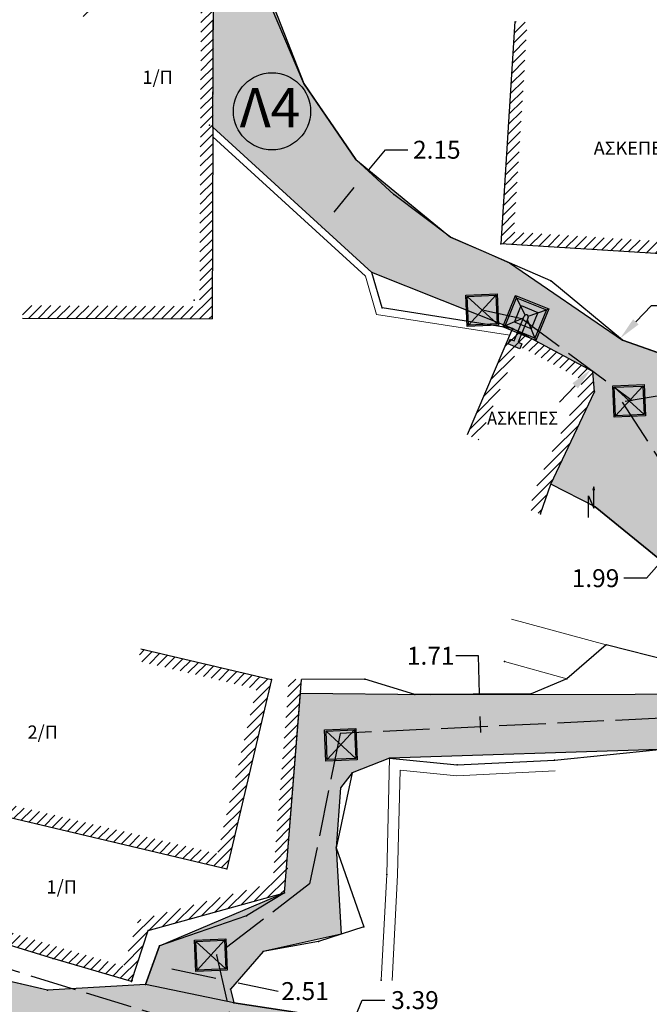
# Model space of a CAD drawing. Units: metres. Extents: x 468075 to 936649, y 3923200 to 7846509.
# Drawn here: x 468301 to 468319, y 3923220 to 3923247 of the extents above; entities that cross this region are included whole.
import ezdxf

# ---------------------------------------------------------------- set-up
doc = ezdxf.new("R2010")
doc.units = ezdxf.units.M
doc.header["$LTSCALE"] = 0.072
doc.header["$MEASUREMENT"] = 0
doc.linetypes.add('ACAD_ISO02W100', pattern=[15, 12, -3])
doc.layers.get('0').update_dxf_attribs({"linetype": 'CONTINUOUS'})
doc.layers.get('Defpoints').update_dxf_attribs({"linetype": 'CONTINUOUS'})
for name, color, linetype in [('766300', 7, 'CONTINUOUS'), ('kivolithoi gr 2', 53, 'CONTINUOUS'), ('TITLOI', 7, 'CONTINUOUS'), ('ΔΕΗ', 4, 'CONTINUOUS'), ('δρομος', 1, 'CONTINUOUS'), ('ΗΛΕΚΤΡΟΦΩΤΙΣΜΟΣ', 5, 'CONTINUOUS'), ('κτισμα', 6, 'CONTINUOUS')]:
    doc.layers.add(name, color=color, linetype=linetype)
doc.layers.add('διαγραμμιση', color=187, linetype='CONTINUOUS', lineweight=13)
doc.layers.add('τοιχιο', color=252, linetype='CONTINUOUS', lineweight=18)
doc.styles.add('L100', font='simplex.shx', dxfattribs={"height": 0.393701})
doc.styles.add('simu-n', font='ugsimpl.shx')
doc.styles.get("Standard").update_dxf_attribs({"font": 'ugtxt.shx'})
doc.dimstyles.get("Standard").update_dxf_attribs({"dimtxt": 0.5, "dimasz": 0.63, "dimexe": 0.43, "dimexo": 0.0625, "dimgap": 0.09, "dimtad": 0, "dimtih": 1, "dimtoh": 1, "dimzin": 0, "dimdsep": 46, "dimtxsty": 'Standard', "dimcen": 0.09, "dimse1": 1, "dimse2": 1, "dimadec": 0, "dimazin": 0, "dimtfac": 1, "dimtofl": 0, "dimtmove": 0, "dimatfit": 3, "dimfxl": 1, "dimtolj": 1, "dimtzin": 0, "dimarcsym": 0})
pattern_1 = [(45, (0, 0), (-0.1325825214725, 0.1325825214725), [])]
pattern_2 = [(228.0128, (0.72, 1), (-7.9999982321582, -9.0000013416072), [0.134536, -13.319088]), (184.9697, (0.63, 0.9), (12.00000105151764, 0.99999130700705), [0.230868, -22.855925]), (132.5104, (0.4, 0.88), (9.9999907183468, -11.0000086738712), [0.162788, -16.116032]), (267.2737, (0.01, 0.63), (0.9999960177272, 20.0000002949735), [0.210238, -20.813558]), (292.8337, (0, 0.42), (-5.00000990543714, 11.9999964117778), [0.206155, -20.409373]), (357.2737, (0.08, 0.23), (-20.0000002949735, 0.9999960177272), [0.210238, -20.813558]), (37.6942, (0.29, 0.22), (-13.00000734561798, -9.99999040516053), [0.278029, -27.524849]), (72.2553, (0.51, 0.39), (7.0000107627054, 21.9999962312392), [0.262488, -25.986321]), (121.4296, (0.59, 0.64), (-8.00000823417636, 12.99999503649257), [0.21095, -20.884073]), (175.2364, (0.48, 0.82), (11.0000009463196, -0.9999915326613), [0.240832, -11.800763]), (222.3974, (0.24, 0.84), (-12.00000735107323, -10.99999208201412), [0.311448, -30.833375]), (138.8141, (1, 0.62), (-7.0000029468057, 5.9999973133428), [0.106301, -10.523844]), (171.4692, (0.92, 0.69), (12.9999982848151, -2.0000079100398), [0.202237, -20.021511]), (225, (0.72, 0.72), (-1e-16, -1.00000030945), [0.141421, -1.272792]), (203.1986, (0.65, 0.84), (4.999999730667, 2.000001325265), [0.076158, -7.539615]), (291.8014, (0.58, 0.81), (-0.999999910501, 3.000000273011), [0.107703, -5.277462]), (30.9638, (0.62, 0.71), (2.999998022288, 2.000002483541), [0.174929, -5.656023]), (161.5651, (0.77, 0.8), (2.000000434593, -0.999998403223), [0.126491, -3.035787]), (16.3895, (0, 0.81), (10.00000219841196, 2.999992709818), [0.1772, -17.542845]), (70.3462, (0.17, 0.86), (-3.9999952473717, -11.0000021356062), [0.148661, -14.717408]), (293.1986, (0.77, 1), (-2.000001325265, 4.999999730667), [0.152315, -7.463458]), (343.6105, (0.83, 0.86), (-10.00000219841196, 2.999992709818), [0.1772, -17.542845]), (339.444, (0, 0.19), (-5.0000018445424, 1.9999959964216), [0.17088, -8.373124]), (294.7751, (0.16, 0.13), (-4.9999921892452, 11.0000034218391), [0.143178, -14.174643]), (66.8014, (0.78, 0), (2.000001325265, 4.999999730667), [0.152315, -7.463458]), (17.354, (0.84, 0.14), (-13.0000020190968, -3.9999945022591), [0.167631, -16.595424]), (69.444, (0.29, 0), (-1.9999959964216, -5.0000018445424), [0.08544, -8.458564]), (101.3099, (0.72, 0), (-0.999997632162, 4.000000752231), [0.05099, -5.048029]), (165.9638, (0.71, 0.05), (3.00000054599, -0.999998057361), [0.206155, -3.91695]), (186.009, (0.51, 0.1), (9.99999975090604, 0.99999931748184), [0.19105, -18.913923]), (303.6901, (0.62, 0.62), (-1.000001334507, 1.999999557771), [0.144222, -3.461329]), (353.1572, (0.7, 0.5), (16.99999936547855, -2.00000799792476), [0.251794, -24.927563]), (60.9454, (0.95, 0.47), (-4.0000000271993, -7.0000003845697), [0.102956, -10.192674]), (90, (1, 0.56), (-1, 1), [0.06, -0.94]), (120.2564, (0.49, 0.13), (3.9999948868027, -7.0000024558547), [0.138924, -13.75352]), (48.0128, (0.42, 0.25), (7.9999982321582, 9.0000013416072), [0.269072, -13.184552]), (0, (0.6, 0.45), (1, 1), [0.26, -0.74]), (325.3048, (0.86, 0.45), (-9.9999942589875, 7.0000086095945), [0.158114, -15.653274]), (254.0546, (0.99, 0.36), (-0.9999998892964, -4.000000126652), [0.145602, -7.134508]), (207.646, (0.95, 0.22), (-18.9999958071796, -10.0000077131692), [0.237065, -23.469474]), (175.4261, (0.74, 0.11), (-13.00000055831213, 0.9999948011611), [0.250799, -24.829074])]

# ---------------------------------------------------------------- blocks, each defined once
blk = doc.blocks.new('*D79')
at = {"layer": 'Defpoints', "color": 0}
for p in [(468304.657, 3923220.261), (468307.236, 3923220.312), (468307.119, 3923219.748)]:
    blk.add_point(p, dxfattribs=at)
at = {"layer": 'kivolithoi gr 2', "color": 0, "lineweight": -2}
for p, q in [((468305.391, 3923220.696), (468306.619, 3923220.44)), ((468307.236, 3923220.312), (468308.354, 3923220.078))]:
    blk.add_line(p, q, dxfattribs=at)
at = {"layer": 'kivolithoi gr 2', "color": 0}
for points in [[(468305.413, 3923220.799), (468305.37, 3923220.594), (468304.774, 3923220.825)], [(468306.641, 3923220.543), (468306.598, 3923220.337), (468307.236, 3923220.312)]]:
    blk.add_solid(points, dxfattribs=at)
at = {"layer": 'kivolithoi gr 2', "color": 0, "insert": (468309.099, 3923220.078), "char_height": 0.5, "attachment_point": 5}
blk.add_mtext('\\A1;2.51', dxfattribs=at)
blk = doc.blocks.new('*D80')
at = {"layer": 'Defpoints', "color": 0}
for p in [(468313.656, 3923228.355), (468313.71, 3923226.645), (468314.016, 3923226.655)]:
    blk.add_point(p, dxfattribs=at)
at = {"layer": 'kivolithoi gr 2', "color": 0, "lineweight": -2}
for p, q in [((468313.928, 3923229.427), (468313.298, 3923229.427)), ((468313.962, 3923228.365), (468313.928, 3923229.427)), ((468313.996, 3923227.284), (468313.982, 3923227.735))]:
    blk.add_line(p, q, dxfattribs=at)
at = {"layer": 'kivolithoi gr 2', "color": 0}
for points in [[(468314.087, 3923227.738), (468313.877, 3923227.732), (468313.962, 3923228.365)], [(468314.101, 3923227.288), (468313.891, 3923227.281), (468314.016, 3923226.655)]]:
    blk.add_solid(points, dxfattribs=at)
at = {"layer": 'kivolithoi gr 2', "color": 0, "insert": (468312.601, 3923229.427), "char_height": 0.5, "attachment_point": 5}
blk.add_mtext('\\A1;1.71', dxfattribs=at)
blk = doc.blocks.new('*D81')
at = {"layer": 'Defpoints', "color": 0}
for p in [(468320.253, 3923233.639), (468320.358, 3923233.545), (468318.928, 3923232.155)]:
    blk.add_point(p, dxfattribs=at)
at = {"layer": 'kivolithoi gr 2', "color": 0, "lineweight": -2}
for p, q in [((468319.939, 3923233.076), (468319.453, 3923232.531)), ((468319.033, 3923232.061), (468318.613, 3923231.591)), ((468318.613, 3923231.591), (468317.983, 3923231.591))]:
    blk.add_line(p, q, dxfattribs=at)
at = {"layer": 'kivolithoi gr 2', "color": 0}
for points in [[(468319.86, 3923233.145), (468320.017, 3923233.006), (468320.358, 3923233.545)], [(468319.374, 3923232.601), (468319.531, 3923232.461), (468319.033, 3923232.061)]]:
    blk.add_solid(points, dxfattribs=at)
at = {"layer": 'kivolithoi gr 2', "color": 0, "insert": (468317.191, 3923231.591), "char_height": 0.5, "attachment_point": 5}
blk.add_mtext('\\A1;1.99', dxfattribs=at)
blk = doc.blocks.new('*D83')
at = {"layer": 'Defpoints', "color": 0}
for p in [(468317.881, 3923238.28), (468317.938, 3923238.226), (468317.114, 3923237.357)]:
    blk.add_point(p, dxfattribs=at)
at = {"layer": 'kivolithoi gr 2', "color": 0, "lineweight": -2}
for p, q in [((468318.314, 3923238.737), (468318.748, 3923239.194)), ((468318.748, 3923239.194), (468319.378, 3923239.194)), ((468316.624, 3923236.953), (468316.191, 3923236.496))]:
    blk.add_line(p, q, dxfattribs=at)
at = {"layer": 'kivolithoi gr 2', "color": 0}
for points in [[(468318.238, 3923238.809), (468318.391, 3923238.665), (468317.881, 3923238.28)], [(468316.548, 3923237.025), (468316.7, 3923236.881), (468317.057, 3923237.41)]]:
    blk.add_solid(points, dxfattribs=at)
at = {"layer": 'kivolithoi gr 2', "color": 0, "insert": (468320.182, 3923239.194), "char_height": 0.5, "attachment_point": 5}
blk.add_mtext('\\A1;1.20', dxfattribs=at)
blk = doc.blocks.new('*D84')
at = {"layer": 'Defpoints', "color": 0}
for p in [(468310.873, 3923242.972), (468312.326, 3923241.777), (468310.962, 3923240.116)]:
    blk.add_point(p, dxfattribs=at)
at = {"layer": 'kivolithoi gr 2', "color": 0, "lineweight": -2}
for p, q in [((468310.873, 3923242.972), (468311.337, 3923243.536)), ((468311.337, 3923243.536), (468311.967, 3923243.536)), ((468309.908, 3923241.797), (468310.473, 3923242.485))]:
    blk.add_line(p, q, dxfattribs=at)
at = {"layer": 'kivolithoi gr 2', "color": 0}
for points in [[(468310.392, 3923242.551), (468310.554, 3923242.418), (468310.873, 3923242.972)], [(468309.827, 3923241.864), (468309.989, 3923241.731), (468309.508, 3923241.311)]]:
    blk.add_solid(points, dxfattribs=at)
at = {"layer": 'kivolithoi gr 2', "color": 0, "insert": (468312.771, 3923243.536), "char_height": 0.5, "attachment_point": 5}
blk.add_mtext('\\A1;2.15', dxfattribs=at)
blk = doc.blocks.new('*D93')
at = {"layer": 'Defpoints', "color": 0}
for p in [(468310.469, 3923219.237), (468309.168, 3923216.107), (468309.183, 3923216.101)]:
    blk.add_point(p, dxfattribs=at)
at = {"layer": 'kivolithoi gr 2', "color": 0, "lineweight": -2}
for p, q in [((468310.454, 3923219.244), (468310.693, 3923219.827)), ((468310.693, 3923219.827), (468311.323, 3923219.827)), ((468309.407, 3923216.69), (468310.215, 3923218.661))]:
    blk.add_line(p, q, dxfattribs=at)
at = {"layer": 'kivolithoi gr 2', "color": 0}
for points in [[(468310.118, 3923218.701), (468310.312, 3923218.621), (468310.454, 3923219.244)], [(468309.31, 3923216.73), (468309.504, 3923216.65), (468309.168, 3923216.107)]]:
    blk.add_solid(points, dxfattribs=at)
at = {"layer": 'kivolithoi gr 2', "color": 0, "insert": (468312.163, 3923219.827), "char_height": 0.5, "attachment_point": 5}
blk.add_mtext('\\A1;3.39', dxfattribs=at)

msp = doc.modelspace()

# ---------------------------------------------------------------- hatches: boundary and pattern name
at = {"layer": 'kivolithoi gr 2', "linetype": 'ByBlock'}
h = msp.add_hatch(dxfattribs=at)
h.set_pattern_fill('GRAVEL', color=40, style=0)
h.set_pattern_definition(pattern_2)
h.paths.add_polyline_path([(468255.311, 3923264.829), (468254.689, 3923262.879), (468256.083, 3923259.495), (468257.038, 3923257.566), (468263.815, 3923251.905), (468267.299, 3923249.097), (468270.359, 3923245.886), (468272.107, 3923243.928), (468273.285, 3923242.209), (468273.541, 3923240.318), (468273.351, 3923232.294), (468273.215, 3923228.926), (468275.247, 3923228.894), (468278.754, 3923228.832), (468281.451, 3923228.658), (468282.308, 3923228.203), (468283.152, 3923227.753), (468284.03, 3923227.285), (468291.962, 3923222.934), (468297.008, 3923219.816), (468307.05, 3923216.975), (468309.184, 3923216.1), (468310.494, 3923215.194), (468311.332, 3923214.349), (468313.427, 3923214.805), (468312.48, 3923216.706), (468310.469, 3923219.237), (468307.119, 3923219.748), (468304.657, 3923220.261), (468301.928, 3923220.107), (468299.118, 3923220.753), (468296.721, 3923221.718), (468289.038, 3923226.502), (468284.248, 3923228.74), (468281.45, 3923230.323), (468277.976, 3923230.784), (468276.121, 3923231.577), (468275.24, 3923232.609), (468275.029, 3923239.897), (468273.831, 3923245.216), (468273.625, 3923246.131), (468268.185, 3923251.363), (468262.419, 3923256.046), (468258.929, 3923258.985), (468257.557, 3923260.06), (468257.146, 3923260.753), (468257.243, 3923264.175), (468257.275, 3923264.712)])
h = msp.add_hatch(dxfattribs=at)
h.set_pattern_fill('GRAVEL', color=40, style=0)
h.set_pattern_definition(pattern_2)
h.paths.add_polyline_path([(468304.657, 3923220.261), (468305.042, 3923221.341), (468308.526, 3923222.821), (468308.972, 3923228.387), (468312.587, 3923228.348), (468324.006, 3923228.364), (468320.485, 3923230.998), (468318.928, 3923232.155), (468317.183, 3923233.576), (468315.943, 3923234.212), (468317.161, 3923236.786), (468317.114, 3923237.357), (468314.883, 3923238.553), (468310.962, 3923240.116), (468306.536, 3923244.168), (468306.555, 3923248.123), (468304.645, 3923251.25), (468307.492, 3923250.787), (468307.271, 3923250.23), (468307.783, 3923248.661), (468309.068, 3923245.384), (468309.507, 3923244.741), (468309.792, 3923244.324), (468310.516, 3923243.265), (468313.151, 3923241.1), (468314.059, 3923240.704), (468314.796, 3923240.383), (468317.938, 3923238.226), (468320.208, 3923237.424), (468323.425, 3923241.54), (468329.382, 3923243.706), (468331.02, 3923244.964), (468336.094, 3923249.256), (468339.142, 3923253.358), (468341.497, 3923256.145), (468342.992, 3923257.873), (468343.366, 3923257.485), (468344.358, 3923256.458), (468341.682, 3923253.187), (468341.029, 3923251.874), (468339.363, 3923248.871), (468339.404, 3923248.505), (468345.008, 3923249.582), (468348.417, 3923249.954), (468348.89, 3923250.03), (468348.8, 3923250.854), (468350.465, 3923251.036), (468350.445, 3923251.58), (468356.262, 3923252.113), (468355.964, 3923254.125), (468356.807, 3923254.282), (468359.142, 3923250.343), (468358.799, 3923249.454), (468349.985, 3923246.687), (468349.634, 3923248.153), (468349.907, 3923248.302), (468349.61, 3923249.542), (468348.495, 3923249.268), (468344.104, 3923247.977), (468339.716, 3923246.85), (468333.673, 3923245.046), (468334.232, 3923242.62), (468323.877, 3923240.255), (468320.737, 3923236.086), (468319.053, 3923234.711), (468324.009, 3923230.286), (468328.337, 3923227.733), (468328.491, 3923226.233), (468327.432, 3923226.21), (468323.888, 3923225.588), (468321.357, 3923226.335), (468318.967, 3923226.812), (468311.454, 3923226.573), (468310.416, 3923226.166), (468310.088, 3923225.744), (468309.969, 3923224.071), (468310.106, 3923221.669), (468307.933, 3923221.181), (468307.025, 3923220.133), (468307.119, 3923219.748)])
at = {"layer": 'διαγραμμιση'}
h = msp.add_hatch(dxfattribs=at)
h.set_pattern_fill('ANSI31', color=44, scale=1.5, style=0)
h.set_pattern_definition(pattern_1)
h.paths.add_polyline_path([(468306.555, 3923248.123), (468304.645, 3923251.25), (468301.72, 3923249.223), (468302.967, 3923247.182), (468303.266, 3923247.364), (468302.191, 3923249.124), (468304.539, 3923250.752), (468306.205, 3923248.026), (468306.186, 3923244.169), (468306.162, 3923239.169), (468301.235, 3923239.193), (468301.234, 3923238.843), (468306.51, 3923238.817), (468306.536, 3923244.168)])
h = msp.add_hatch(dxfattribs=at)
h.set_pattern_fill('ANSI31', color=44, scale=1.5, style=0)
h.set_pattern_definition(pattern_1)
h.paths.add_polyline_path([(468321.866, 3923246.67), (468321.517, 3923246.692), (468321.145, 3923240.845), (468314.922, 3923241.241), (468315.294, 3923247.088), (468314.945, 3923247.11), (468314.551, 3923240.914), (468321.472, 3923240.474)])
h = msp.add_hatch(dxfattribs=at)
h.set_pattern_fill('ANSI31', color=44, scale=1.5, style=0)
h.set_pattern_definition(pattern_1)
h.paths.add_polyline_path([(468316.781, 3923237.138), (468316.804, 3923236.851), (468315.618, 3923234.344), (468315.33, 3923233.498), (468315.662, 3923233.386), (468315.943, 3923234.212), (468317.161, 3923236.786), (468317.114, 3923237.357), (468314.883, 3923238.553), (468313.613, 3923235.583), (468313.935, 3923235.445), (468315.055, 3923238.064)])
h.paths.add_polyline_path([(468314.096, 3923235.775), (468316.374, 3923235.775), (468316.374, 3923236.33), (468314.096, 3923236.33)], flags=25)
h = msp.add_hatch(dxfattribs=at)
h.set_pattern_fill('ANSI31', color=44, scale=1.5, style=0)
h.set_pattern_definition(pattern_1)
h.paths.add_polyline_path([(468308.167, 3923228.762), (468304.525, 3923229.623), (468304.444, 3923229.283), (468307.745, 3923228.502), (468306.659, 3923223.908), (468295.002, 3923226.667), (468294.317, 3923225.115), (468294.616, 3923224.928), (468295.205, 3923226.259), (468306.919, 3923223.487)])
h.paths.add_polyline_path([(468294.616, 3923224.928), (468294.317, 3923225.115), (468294.174, 3923224.792), (468294.474, 3923224.604)])
h.paths.add_polyline_path([(468292.635, 3923226.166), (468293.094, 3923227.149), (468296.906, 3923234.927), (468296.592, 3923235.081), (468292.778, 3923227.3), (468292.187, 3923226.033), (468294.174, 3923224.792), (468294.317, 3923225.115)])
h = msp.add_hatch(dxfattribs=at)
h.set_pattern_fill('ANSI31', color=44, scale=1.5, style=0)
h.set_pattern_definition(pattern_1)
h.paths.add_polyline_path([(468309.002, 3923228.766), (468308.653, 3923228.794), (468308.197, 3923223.093), (468304.458, 3923222.057), (468304.042, 3923220.775), (468302.176, 3923221.319), (468298.635, 3923222.418), (468294.659, 3923224.901), (468294.616, 3923224.928), (468294.474, 3923224.604), (468298.488, 3923222.097), (468302.075, 3923220.984), (468304.27, 3923220.344), (468304.733, 3923221.77), (468308.526, 3923222.821)])
at = {"layer": 'ΗΛΕΚΤΡΟΦΩΤΙΣΜΟΣ', "linetype": 'ByBlock'}
h = msp.add_hatch(color=251, dxfattribs=at)
h.paths.add_polyline_path([(468314.491, 3923238.645), (468314.452, 3923239.518), (468313.579, 3923239.479), (468313.619, 3923238.606)])
h.paths.add_polyline_path([(468313.655, 3923238.646), (468313.619, 3923239.442), (468314.415, 3923239.478), (468314.451, 3923238.682)], flags=16)
h = msp.add_hatch(color=40, dxfattribs=at)
h.set_gradient(color1=(245, 217, 10), tint=1, name='INVSPHERICAL')
h.paths.add_polyline_path([(468313.655, 3923238.646), (468314.451, 3923238.682), (468314.415, 3923239.478), (468313.619, 3923239.442)])
h = msp.add_hatch(color=7, dxfattribs=at)
h.paths.add_polyline_path([(468314.605, 3923238.595), (468314.67, 3923238.623), (468314.988, 3923239.407), (468314.961, 3923239.472)])
h.paths.add_polyline_path([(468314.961, 3923239.472), (468314.988, 3923239.407), (468315.822, 3923239.069), (468315.887, 3923239.096)])
h.paths.add_polyline_path([(468315.504, 3923238.284), (468315.532, 3923238.219), (468315.887, 3923239.096), (468315.822, 3923239.069)])
h.paths.add_polyline_path([(468314.67, 3923238.623), (468314.605, 3923238.595), (468315.532, 3923238.219), (468315.504, 3923238.284)])
h = msp.add_hatch(color=40, dxfattribs=at)
h.set_gradient(color1=(245, 217, 10), color2=(204, 0, 0), tint=1, name='SPHERICAL')
h.paths.add_polyline_path([(468315.11, 3923239.168), (468314.988, 3923239.407), (468314.67, 3923238.623), (468314.935, 3923238.738)])
h.paths.add_polyline_path([(468315.504, 3923238.284), (468315.399, 3923238.538), (468314.921, 3923238.732), (468314.67, 3923238.623)])
h.paths.add_polyline_path([(468315.397, 3923238.542), (468315.504, 3923238.284), (468315.822, 3923239.069), (468315.577, 3923238.986)])
h.paths.add_polyline_path([(468315.583, 3923239.001), (468315.577, 3923238.986), (468315.822, 3923239.069), (468314.988, 3923239.407), (468315.11, 3923239.168), (468315.118, 3923239.189)])
h = msp.add_hatch(color=254, dxfattribs=at)
h.paths.add_polyline_path([(468315.313, 3923238.855, 1), (468315.202, 3923238.9), (468315.104, 3923238.658), (468315.214, 3923238.613)])
h.paths.add_polyline_path([(468314.923, 3923238.212), (468314.815, 3923238.256), (468314.76, 3923238.122), (468315.087, 3923237.989), (468315.142, 3923238.123), (468315.033, 3923238.167), (468315.122, 3923238.385), (468315.012, 3923238.43)])
h = msp.add_hatch(color=251, dxfattribs=at)
h.paths.add_polyline_path([(468318.582, 3923236.116), (468318.543, 3923236.988), (468317.671, 3923236.949), (468317.71, 3923236.077)])
h.paths.add_polyline_path([(468317.747, 3923236.116), (468317.711, 3923236.912), (468318.507, 3923236.948), (468318.543, 3923236.152)], flags=16)
h = msp.add_hatch(color=40, dxfattribs=at)
h.set_gradient(color1=(245, 217, 10), tint=1, name='INVSPHERICAL')
h.paths.add_polyline_path([(468317.747, 3923236.116), (468318.543, 3923236.152), (468318.507, 3923236.948), (468317.711, 3923236.912)])
h = msp.add_hatch(color=251, dxfattribs=at)
h.paths.add_polyline_path([(468310.556, 3923226.53), (468310.517, 3923227.403), (468309.645, 3923227.364), (468309.684, 3923226.491)])
h.paths.add_polyline_path([(468309.72, 3923226.531), (468309.685, 3923227.327), (468310.481, 3923227.363), (468310.517, 3923226.567)], flags=16)
h = msp.add_hatch(color=40, dxfattribs=at)
h.set_gradient(color1=(245, 217, 10), tint=1, name='INVSPHERICAL')
h.paths.add_polyline_path([(468309.72, 3923226.531), (468310.517, 3923226.567), (468310.481, 3923227.363), (468309.685, 3923227.327)])
h = msp.add_hatch(color=251, dxfattribs=at)
h.paths.add_polyline_path([(468306.931, 3923220.662), (468306.892, 3923221.535), (468306.019, 3923221.496), (468306.058, 3923220.623)])
h.paths.add_polyline_path([(468306.095, 3923220.663), (468306.059, 3923221.459), (468306.855, 3923221.495), (468306.891, 3923220.699)], flags=16)
h = msp.add_hatch(color=40, dxfattribs=at)
h.set_gradient(color1=(245, 217, 10), tint=1, name='INVSPHERICAL')
h.paths.add_polyline_path([(468306.095, 3923220.663), (468306.891, 3923220.699), (468306.855, 3923221.495), (468306.059, 3923221.459)])

# ---------------------------------------------------------------- linework, layer by layer
for points in [[(468307.783, 3923248.661), (468309.068, 3923245.384), (468309.507, 3923244.741), (468309.792, 3923244.324), (468310.516, 3923243.265), (468313.151, 3923241.1), (468314.059, 3923240.704), (468314.796, 3923240.383), (468317.938, 3923238.226), (468320.208, 3923237.424), (468323.425, 3923241.54), (468329.382, 3923243.706), (468331.02, 3923244.964), (468336.094, 3923249.256)], [(468304.657, 3923220.261), (468305.042, 3923221.341), (468308.526, 3923222.821), (468308.972, 3923228.387), (468312.587, 3923228.348), (468324.006, 3923228.364), (468320.485, 3923230.998), (468318.928, 3923232.155), (468317.183, 3923233.576), (468315.943, 3923234.212), (468317.161, 3923236.786), (468317.114, 3923237.357), (468314.883, 3923238.553), (468310.962, 3923240.116), (468306.536, 3923244.168), (468306.555, 3923248.123)], [(468339.716, 3923246.85), (468333.673, 3923245.046), (468334.232, 3923242.62), (468323.877, 3923240.255), (468320.737, 3923236.086), (468319.053, 3923234.711), (468324.009, 3923230.286), (468328.337, 3923227.733), (468328.491, 3923226.233), (468327.432, 3923226.21), (468323.888, 3923225.588), (468321.357, 3923226.335), (468318.967, 3923226.812), (468311.454, 3923226.573), (468310.416, 3923226.166), (468310.088, 3923225.744), (468309.969, 3923224.071), (468310.106, 3923221.669), (468307.933, 3923221.181), (468307.025, 3923220.133), (468307.119, 3923219.748), (468304.657, 3923220.261)], [(468278.754, 3923228.832), (468281.451, 3923228.658), (468282.308, 3923228.203), (468283.152, 3923227.753), (468284.03, 3923227.285), (468291.962, 3923222.934), (468297.008, 3923219.816), (468307.05, 3923216.975), (468309.184, 3923216.1), (468310.494, 3923215.194), (468311.332, 3923214.349), (468313.427, 3923214.805), (468312.48, 3923216.706), (468310.469, 3923219.237), (468307.119, 3923219.748), (468304.657, 3923220.261), (468301.928, 3923220.107), (468299.118, 3923220.753), (468296.721, 3923221.718), (468289.038, 3923226.502), (468284.248, 3923228.74), (468281.45, 3923230.323), (468277.976, 3923230.784)]]:
    msp.add_lwpolyline(points)
at = {"layer": '766300'}
for p in [(468309.068, 3923245.384), (468306.442, 3923244.217), (468306.536, 3923244.168), (468310.516, 3923243.265), (468311.575, 3923242.289), (468313.151, 3923241.1), (468314.551, 3923240.914), (468310.962, 3923240.116), (468315.949, 3923239.88), (468306.01, 3923239.341), (468311.244, 3923239.124), (468314.883, 3923238.553), (468317.938, 3923238.226), (468317.114, 3923237.357), (468317.161, 3923236.786), (468315.943, 3923234.212), (468315.662, 3923233.386), (468317.183, 3923233.576), (468317.485, 3923229.731), (468314.653, 3923229.272), (468308.167, 3923228.762), (468310.764, 3923228.775), (468316.388, 3923228.781), (468308.976, 3923228.442), (468312.16, 3923228.345), (468315.399, 3923228.367), (468311.454, 3923226.573), (468316.053, 3923226.515), (468313.335, 3923226.382), (468310.416, 3923226.166), (468309.969, 3923224.071), (468306.919, 3923223.487), (468308.605, 3923223.498), (468311.379, 3923223.329), (468308.526, 3923222.821), (468307.466, 3923222.175), (468310.741, 3923221.874), (468304.733, 3923221.77), (468305.042, 3923221.341), (468309.471, 3923221.463), (468302.075, 3923220.984), (468307.933, 3923221.181), (468304.27, 3923220.344), (468304.282, 3923220.379), (468304.657, 3923220.261), (468311.225, 3923220.386), (468301.928, 3923220.107), (468307.025, 3923220.133), (468307.119, 3923219.748)]:
    msp.add_point(p, dxfattribs=at)
at = {"layer": 'kivolithoi gr 2', "color": 40, "linetype": 'ByBlock'}
for points in [[(468307.783, 3923248.661), (468309.068, 3923245.384), (468309.507, 3923244.741), (468309.792, 3923244.324), (468310.516, 3923243.265), (468313.151, 3923241.1), (468314.059, 3923240.704), (468314.796, 3923240.383), (468317.938, 3923238.226), (468320.208, 3923237.424), (468323.425, 3923241.54), (468329.382, 3923243.706), (468331.02, 3923244.964), (468336.094, 3923249.256)], [(468304.657, 3923220.261), (468305.042, 3923221.341), (468308.526, 3923222.821), (468308.972, 3923228.387), (468312.587, 3923228.348), (468324.006, 3923228.364), (468320.485, 3923230.998), (468318.928, 3923232.155), (468317.183, 3923233.576), (468315.943, 3923234.212), (468317.161, 3923236.786), (468317.114, 3923237.357), (468314.883, 3923238.553), (468310.962, 3923240.116), (468306.536, 3923244.168), (468306.555, 3923248.123)], [(468339.716, 3923246.85), (468333.673, 3923245.046), (468334.232, 3923242.62), (468323.877, 3923240.255), (468320.737, 3923236.086), (468319.053, 3923234.711), (468324.009, 3923230.286), (468328.337, 3923227.733), (468328.491, 3923226.233), (468327.432, 3923226.21), (468323.888, 3923225.588), (468321.357, 3923226.335), (468318.967, 3923226.812), (468311.454, 3923226.573), (468310.416, 3923226.166), (468310.088, 3923225.744), (468309.969, 3923224.071), (468310.106, 3923221.669), (468307.933, 3923221.181), (468307.025, 3923220.133), (468307.119, 3923219.748), (468304.657, 3923220.261)], [(468278.754, 3923228.832), (468281.451, 3923228.658), (468282.308, 3923228.203), (468283.152, 3923227.753), (468284.03, 3923227.285), (468291.962, 3923222.934), (468297.008, 3923219.816), (468307.05, 3923216.975), (468309.184, 3923216.1), (468310.494, 3923215.194), (468311.332, 3923214.349), (468313.427, 3923214.805), (468312.48, 3923216.706), (468310.469, 3923219.237), (468307.119, 3923219.748), (468304.657, 3923220.261), (468301.928, 3923220.107), (468299.118, 3923220.753), (468296.721, 3923221.718), (468289.038, 3923226.502), (468284.248, 3923228.74), (468281.45, 3923230.323), (468277.976, 3923230.784)]]:
    msp.add_lwpolyline(points, dxfattribs=at)
at = {"layer": 'TITLOI'}
msp.add_circle((468308.181, 3923244.607), 1.075, dxfattribs=at)
at = {"layer": 'ΔΕΗ'}
msp.add_lwpolyline([(468316.992, 3923233.286), (468316.992, 3923233.886), (468317.143, 3923233.542), (468317.143, 3923234.142), (468317.12, 3923234.05), (468317.166, 3923234.05), (468317.143, 3923234.142)], dxfattribs=at)
at = {"layer": 'δρομος', "color": 253, "linetype": 'Continuous'}
for p, q in [((468309.068, 3923245.384), (468308.163, 3923247.498)), ((468310.516, 3923243.265), (468309.068, 3923245.384)), ((468310.962, 3923240.116), (468306.536, 3923244.168)), ((468311.575, 3923242.289), (468310.516, 3923243.265)), ((468313.151, 3923241.1), (468311.575, 3923242.289)), ((468315.949, 3923239.88), (468313.151, 3923241.1)), ((468311.244, 3923239.124), (468310.962, 3923240.116)), ((468317.938, 3923238.226), (468315.949, 3923239.88)), ((468314.883, 3923238.553), (468311.244, 3923239.124)), ((468320.208, 3923237.424), (468317.938, 3923238.226)), ((468317.183, 3923233.576), (468315.943, 3923234.212)), ((468317.183, 3923233.576), (468318.928, 3923232.155)), ((468317.485, 3923229.731), (468316.388, 3923228.781)), ((468322.209, 3923228.54), (468317.485, 3923229.731)), ((468310.764, 3923228.775), (468309.002, 3923228.766)), ((468312.16, 3923228.345), (468310.764, 3923228.775)), ((468316.388, 3923228.781), (468315.399, 3923228.367)), ((468315.399, 3923228.367), (468312.16, 3923228.345)), ((468316.053, 3923226.515), (468318.967, 3923226.812)), ((468311.454, 3923226.573), (468310.416, 3923226.166)), ((468311.454, 3923226.573), (468313.335, 3923226.382)), ((468313.335, 3923226.382), (468316.053, 3923226.515)), ((468310.416, 3923226.166), (468309.969, 3923224.071)), ((468309.969, 3923224.071), (468310.741, 3923221.874)), ((468308.526, 3923222.821), (468307.466, 3923222.175)), ((468307.466, 3923222.175), (468305.042, 3923221.341)), ((468310.741, 3923221.874), (468309.471, 3923221.463)), ((468305.042, 3923221.341), (468304.657, 3923220.261)), ((468309.471, 3923221.463), (468307.933, 3923221.181)), ((468307.933, 3923221.181), (468307.025, 3923220.133)), ((468301.928, 3923220.107), (468299.118, 3923220.753)), ((468304.657, 3923220.261), (468301.928, 3923220.107)), ((468307.025, 3923220.133), (468307.119, 3923219.748)), ((468307.119, 3923219.748), (468310.469, 3923219.237))]:
    msp.add_line(p, q, dxfattribs=at)
at = {"layer": 'ΗΛΕΚΤΡΟΦΩΤΙΣΜΟΣ', "color": 251, "linetype": 'ByBlock', "lineweight": 25}
for p, q in [((468314.451, 3923238.682), (468313.619, 3923239.442)), ((468314.451, 3923238.682), (468313.619, 3923239.442)), ((468313.655, 3923238.646), (468314.415, 3923239.478)), ((468313.655, 3923238.646), (468314.415, 3923239.478)), ((468318.543, 3923236.152), (468317.711, 3923236.912)), ((468318.543, 3923236.152), (468317.711, 3923236.912)), ((468317.747, 3923236.116), (468318.507, 3923236.948)), ((468317.747, 3923236.116), (468318.507, 3923236.948)), ((468310.517, 3923226.567), (468309.685, 3923227.327)), ((468310.517, 3923226.567), (468309.685, 3923227.327)), ((468309.72, 3923226.531), (468310.481, 3923227.363)), ((468309.72, 3923226.531), (468310.481, 3923227.363)), ((468306.891, 3923220.699), (468306.059, 3923221.459)), ((468306.891, 3923220.699), (468306.059, 3923221.459)), ((468306.095, 3923220.663), (468306.855, 3923221.495)), ((468306.095, 3923220.663), (468306.855, 3923221.495))]:
    msp.add_line(p, q, dxfattribs=at)
at = {"layer": 'ΗΛΕΚΤΡΟΦΩΤΙΣΜΟΣ', "color": 251, "linetype": 'ByBlock'}
for p, q in [((468314.988, 3923239.407), (468314.961, 3923239.472)), ((468315.23, 3923238.931), (468314.988, 3923239.407)), ((468315.179, 3923238.844), (468314.67, 3923238.623)), ((468315.314, 3923238.897), (468315.822, 3923239.069)), ((468315.822, 3923239.069), (468315.887, 3923239.096)), ((468314.67, 3923238.623), (468314.605, 3923238.595)), ((468315.29, 3923238.799), (468315.504, 3923238.284)), ((468315.504, 3923238.284), (468315.532, 3923238.219))]:
    msp.add_line(p, q, dxfattribs=at)
at = {"layer": 'ΗΛΕΚΤΡΟΦΩΤΙΣΜΟΣ', "color": 1, "linetype": 'ACAD_ISO02W100', "lineweight": 30, "ltscale": 1.5}
for points in [[(468364.287, 3923269.487), (468360.271, 3923260.558), (468343.176, 3923257.182), (468338.47, 3923248.098), (468334.502, 3923245.788), (468325.14, 3923240.959), (468319.299, 3923236.729), (468317.936, 3923236.498), (468320.838, 3923231.99), (468323.621, 3923232.698), (468323.102, 3923225.474), (468319.042, 3923227.686), (468310.078, 3923227.261), (468309.229, 3923223.064), (468306.634, 3923221.083), (468307.058, 3923219.197), (468310.125, 3923218.631), (468308.898, 3923218.206), (468297.434, 3923221.743), (468291.758, 3923226.834), (468282.228, 3923232.163), (468278.338, 3923232.881)], [(468314.078, 3923239.061), (468315.141, 3923238.83), (468318.214, 3923236.544)]]:
    msp.add_lwpolyline(points, dxfattribs=at)
at = {"layer": 'ΗΛΕΚΤΡΟΦΩΤΙΣΜΟΣ', "color": 14, "lineweight": 30}
for points in [[(468314.491, 3923238.645), (468313.619, 3923238.606), (468313.579, 3923239.479), (468314.452, 3923239.518)], [(468314.451, 3923238.682), (468313.655, 3923238.646), (468313.619, 3923239.442), (468314.415, 3923239.478)], [(468318.582, 3923236.116), (468317.71, 3923236.077), (468317.671, 3923236.949), (468318.543, 3923236.988)], [(468318.543, 3923236.152), (468317.747, 3923236.116), (468317.711, 3923236.912), (468318.507, 3923236.948)], [(468310.556, 3923226.53), (468309.684, 3923226.491), (468309.645, 3923227.364), (468310.517, 3923227.403)], [(468310.517, 3923226.567), (468309.72, 3923226.531), (468309.685, 3923227.327), (468310.481, 3923227.363)], [(468306.931, 3923220.662), (468306.058, 3923220.623), (468306.019, 3923221.496), (468306.892, 3923221.535)], [(468306.891, 3923220.699), (468306.095, 3923220.663), (468306.059, 3923221.459), (468306.855, 3923221.495)]]:
    msp.add_lwpolyline(points, close=True, dxfattribs=at)
at = {"layer": 'ΗΛΕΚΤΡΟΦΩΤΙΣΜΟΣ', "color": 20, "linetype": 'ByBlock'}
msp.add_lwpolyline([(468314.605, 3923238.595), (468314.961, 3923239.472), (468315.887, 3923239.096), (468315.532, 3923238.219)], close=True, dxfattribs=at)
at = {"layer": 'ΗΛΕΚΤΡΟΦΩΤΙΣΜΟΣ', "color": 251, "linetype": 'ByBlock'}
msp.add_lwpolyline([(468314.67, 3923238.623), (468314.988, 3923239.407), (468315.822, 3923239.069), (468315.504, 3923238.284)], close=True, dxfattribs=at)
at = {"layer": 'ΗΛΕΚΤΡΟΦΩΤΙΣΜΟΣ'}
msp.add_lwpolyline([(468314.931, 3923238.728), (468315.118, 3923239.189), (468315.583, 3923239.001), (468315.396, 3923238.539)], close=True, dxfattribs=at)
at = {"layer": 'ΗΛΕΚΤΡΟΦΩΤΙΣΜΟΣ', "color": 251, "linetype": 'ByBlock'}
for points in [[(468314.923, 3923238.212), (468315.202, 3923238.9)], [(468315.313, 3923238.855), (468315.033, 3923238.167)], [(468315.033, 3923238.167), (468315.142, 3923238.123), (468315.087, 3923237.989), (468314.76, 3923238.122), (468314.815, 3923238.256), (468314.923, 3923238.212)]]:
    msp.add_lwpolyline(points, dxfattribs=at)
msp.add_arc((468315.257, 3923238.878), 0.0596, 337.9156, 157.9228, dxfattribs=at)
at = {"layer": 'κτισμα', "color": 251, "linetype": 'Continuous'}
for p, q in [((468306.536, 3923244.168), (468306.555, 3923248.123)), ((468314.945, 3923247.11), (468314.551, 3923240.914)), ((468306.536, 3923244.168), (468306.51, 3923238.817)), ((468321.472, 3923240.474), (468314.551, 3923240.914)), ((468301.234, 3923238.843), (468306.51, 3923238.817)), ((468317.114, 3923237.357), (468314.883, 3923238.553)), ((468317.161, 3923236.786), (468317.114, 3923237.357)), ((468315.943, 3923234.212), (468317.161, 3923236.786)), ((468315.662, 3923233.386), (468315.943, 3923234.212)), ((468304.525, 3923229.623), (468308.167, 3923228.762)), ((468308.167, 3923228.762), (468306.919, 3923223.487)), ((468302.075, 3923220.984), (468298.488, 3923222.097)), ((468304.27, 3923220.344), (468302.075, 3923220.984))]:
    msp.add_line(p, q, dxfattribs=at)
at = {"layer": 'κτισμα', "color": 251}
for p, q in [((468314.883, 3923238.553), (468313.613, 3923235.583)), ((468308.526, 3923222.821), (468309.002, 3923228.766)), ((468295.205, 3923226.259), (468306.919, 3923223.487)), ((468304.733, 3923221.77), (468308.526, 3923222.821)), ((468304.27, 3923220.344), (468304.733, 3923221.77))]:
    msp.add_line(p, q, dxfattribs=at)
at = {"layer": 'τοιχιο', "linetype": 'Continuous'}
for p, q in [((468310.785, 3923240.007), (468306.535, 3923243.898)), ((468311.087, 3923238.946), (468310.785, 3923240.007)), ((468314.802, 3923238.364), (468311.087, 3923238.946)), ((468317.485, 3923229.731), (468314.847, 3923230.447)), ((468314.653, 3923229.272), (468316.388, 3923228.781)), ((468311.379, 3923223.329), (468311.454, 3923226.573)), ((468311.679, 3923223.322), (468311.746, 3923226.242)), ((468311.746, 3923226.242), (468313.327, 3923226.081)), ((468313.327, 3923226.081), (468316.067, 3923226.215)), ((468311.379, 3923223.329), (468311.225, 3923220.386)), ((468311.679, 3923223.313), (468311.524, 3923220.37))]:
    msp.add_line(p, q, dxfattribs=at)

# ---------------------------------------------------------------- texts
at = {"layer": 'TITLOI', "insert": (468307.283, 3923245.258), "char_height": 1.09408, "width": 206.10756, "attachment_point": 1, "style": 'L100'}
msp.add_mtext('{\\fTahoma|b0|i0|c161|p34;Λ\\fTahoma|b0|i0|c0|p34;4}', dxfattribs=at)
at = {"layer": 'κτισμα', "color": 251, "linetype": 'Continuous', "style": 'simu-n'}
for s, p in [('1/Π', (468304.572, 3923245.373)), ('ΑΣΚΕΠΕΣ', (468317.14, 3923243.395)), ('2/Π', (468301.371, 3923227.113)), ('1/Π', (468301.901, 3923222.798))]:
    msp.add_text(s, height=0.37, dxfattribs=at).set_placement(p)
at = {"layer": 'κτισμα', "color": 251, "linetype": 'Continuous', "style": 'simu-n', "width": 0.9}
msp.add_text('ΑΣΚΕΠΕΣ', height=0.37, dxfattribs=at).set_placement((468314.172, 3923235.867))

# ---------------------------------------------------------------- dimensions: what is measured, and where the dimension line sits
at = {"layer": 'kivolithoi gr 2', "color": 252}
for base, p1, p2, angle, picture, middle in [((468310.873, 3923242.972), (468310.962, 3923240.116), (468312.326, 3923241.777), 50.5948, '*D84', (468312.771, 3923243.536)), ((468320.358, 3923233.545), (468318.928, 3923232.155), (468320.253, 3923233.639), 48.2376, '*D81', (468317.191, 3923231.591)), ((468314.016, 3923226.655), (468313.656, 3923228.355), (468313.71, 3923226.645), 271.8163, '*D80', (468312.601, 3923229.427)), ((468307.236, 3923220.312), (468304.657, 3923220.261), (468307.119, 3923219.748), 348.2201, '*D79', (468309.099, 3923220.078)), ((468309.168, 3923216.107), (468310.469, 3923219.237), (468309.183, 3923216.101), 247.7001, '*D93', (468312.163, 3923219.827))]:
    dim = msp.add_linear_dim(base=base, p1=p1, p2=p2, angle=angle, dimstyle='Standard', dxfattribs=at)
    dim.commit()
    dim.dimension.update_dxf_attribs({"geometry": picture, "text_midpoint": middle, "dimtype": 161})
dim = msp.add_aligned_dim(p1=(468317.114, 3923237.357), p2=(468317.938, 3923238.226), distance=0.078, dimstyle='Standard', dxfattribs=at)
dim.commit()
dim.dimension.update_dxf_attribs({"geometry": '*D83', "text_midpoint": (468320.182, 3923239.194)})

doc.saveas('drawing.dxf')
